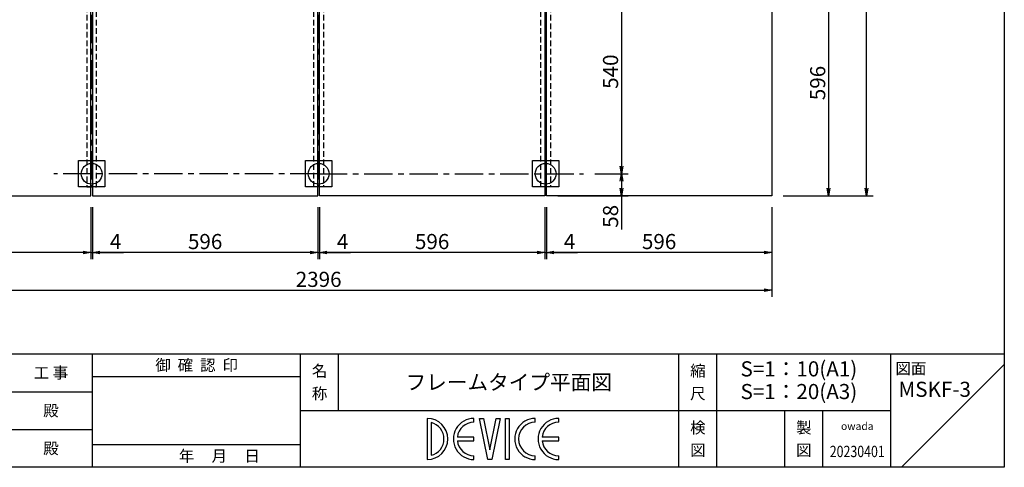
# Model space of a CAD drawing. Extents: x 0 to 7920, y 0 to 5640.
# Drawn here: x 5317 to 7920, y 0 to 1184 of the extents above; entities that cross this region are included whole.
import ezdxf
from ezdxf.enums import TextEntityAlignment as Align

# ---------------------------------------------------------------- set-up
doc = ezdxf.new("R2010")
doc.units = 0
doc.header["$MEASUREMENT"] = 0
doc.linetypes.add('CENTERX2', pattern=[4, 2.5, -0.5, 0.5, -0.5])
doc.linetypes.add('HIDDENX2', pattern=[0.75, 0.5, -0.25])
doc.layers.get('0').update_dxf_attribs({"linetype": 'CONTINUOUS'})
doc.layers.get('Defpoints').update_dxf_attribs({"linetype": 'CONTINUOUS'})
doc.styles.get("Standard").update_dxf_attribs({"font": 'MS Mincho.ttf'})
doc.dimstyles.new('ISO-35', dxfattribs={"dimtxt": 3.5, "dimasz": 3.5, "dimexe": 1.75, "dimexo": 0.875, "dimgap": 0.875, "dimtad": 1, "dimtih": 1, "dimdec": 4, "dimdsep": 46, "dimtxsty": 'STANDARD', "dimcen": 3.5, "dimadec": 0, "dimazin": 0, "dimtfac": 1, "dimtdec": 4, "dimtmove": 0, "dimatfit": 3, "dimfxl": 1, "dimtvp": 1.4, "dimtolj": 1, "dimtzin": 0, "dimarcsym": 0})

# ---------------------------------------------------------------- blocks, each defined once
blk = doc.blocks.new('_OPEN')
at = {"color": 0, "linetype": 'ByBlock', "ltscale": 3}
for p, q in [((-1, 0.17), (0, 0)), ((0, 0), (-1, -0.17)), ((0, 0), (-1, 0))]:
    blk.add_line(p, q, dxfattribs=at)
blk = doc.blocks.new('*D40')
at = {"lineweight": -2, "ltscale": 30, "transparency": 16777216}
for p, q in [((7335.5, 1314.4), (7473, 1314.4)), ((7455.5, 1294.4), (7455.5, 738.4)), ((7335.5, 718.4), (7473, 718.4))]:
    blk.add_line(p, q, dxfattribs=at)
at = {"layer": 'Defpoints', "color": 0, "ltscale": 30, "transparency": 16777216}
for p in [(7305.5, 1314.4), (7305.5, 718.4), (7455.5, 718.4)]:
    blk.add_point(p, dxfattribs=at)
at = {"lineweight": -2, "ltscale": 30, "transparency": 16777216, "xscale": 20, "yscale": 20, "zscale": 20}
for p, rotation in [((7455.5, 1314.4), 90), ((7455.5, 718.4), 270)]:
    blk.add_blockref('_OPEN', p, dxfattribs=dict(at, rotation=rotation))
at = {"ltscale": 30, "transparency": 16777216, "insert": (7426.7, 1016.4), "char_height": 40, "attachment_point": 5, "rotation": 90}
blk.add_mtext('\\A1;596', dxfattribs=at)
blk = doc.blocks.new('*D45')
at = {"lineweight": -2, "ltscale": 30, "transparency": 16777216}
for p, q in [((7335.5, 3114.4), (7573, 3114.4)), ((7555.5, 738.4), (7555.5, 3094.4)), ((7335.5, 718.4), (7573, 718.4))]:
    blk.add_line(p, q, dxfattribs=at)
at = {"layer": 'Defpoints', "color": 0, "ltscale": 30, "transparency": 16777216}
for p in [(7305.5, 3114.4), (7555.5, 3114.4), (7305.5, 718.4)]:
    blk.add_point(p, dxfattribs=at)
at = {"lineweight": -2, "ltscale": 30, "transparency": 16777216, "xscale": 20, "yscale": 20, "zscale": 20}
for p, rotation in [((7555.5, 3114.4), 90), ((7555.5, 718.4), 270)]:
    blk.add_blockref('_OPEN', p, dxfattribs=dict(at, rotation=rotation))
at = {"ltscale": 30, "transparency": 16777216, "insert": (7526.7, 1841.4), "char_height": 40, "attachment_point": 5, "rotation": 90}
blk.add_mtext('\\A1;2396', dxfattribs=at)
blk = doc.blocks.new('*D46')
at = {"lineweight": -2, "ltscale": 30, "transparency": 16777216}
for p, q in [((4909.5, 688.4), (4909.5, 450.9)), ((7305.5, 688.4), (7305.5, 450.9)), ((4929.5, 468.4), (7285.5, 468.4))]:
    blk.add_line(p, q, dxfattribs=at)
at = {"layer": 'Defpoints', "color": 0, "ltscale": 30, "transparency": 16777216}
for p in [(4909.5, 718.4), (7305.5, 718.4), (7305.5, 468.4)]:
    blk.add_point(p, dxfattribs=at)
at = {"lineweight": -2, "ltscale": 30, "transparency": 16777216, "xscale": 20, "yscale": 20, "zscale": 20, "rotation": 180}
blk.add_blockref('_OPEN', (4909.5, 468.4), dxfattribs=at)
at = {"lineweight": -2, "ltscale": 30, "transparency": 16777216, "xscale": 20, "yscale": 20, "zscale": 20}
blk.add_blockref('_OPEN', (7305.5, 468.4), dxfattribs=at)
at = {"ltscale": 30, "transparency": 16777216, "insert": (6107.5, 497.1), "char_height": 40, "attachment_point": 5}
blk.add_mtext('\\A1;2396', dxfattribs=at)
blk = doc.blocks.new('*D47')
at = {"lineweight": -2, "ltscale": 30, "transparency": 16777216}
for p, q in [((6709.5, 688.4), (6709.5, 550.9)), ((7305.5, 688.4), (7305.5, 550.9)), ((7285.5, 568.4), (6729.5, 568.4))]:
    blk.add_line(p, q, dxfattribs=at)
at = {"layer": 'Defpoints', "color": 0, "ltscale": 30, "transparency": 16777216}
for p in [(6709.5, 718.4), (7305.5, 718.4), (6709.5, 568.4)]:
    blk.add_point(p, dxfattribs=at)
at = {"lineweight": -2, "ltscale": 30, "transparency": 16777216, "xscale": 20, "yscale": 20, "zscale": 20, "rotation": 180}
blk.add_blockref('_OPEN', (6709.5, 568.4), dxfattribs=at)
at = {"lineweight": -2, "ltscale": 30, "transparency": 16777216, "xscale": 20, "yscale": 20, "zscale": 20}
blk.add_blockref('_OPEN', (7305.5, 568.4), dxfattribs=at)
at = {"ltscale": 30, "transparency": 16777216, "insert": (7007.5, 597.1), "char_height": 40, "attachment_point": 5}
blk.add_mtext('\\A1;596', dxfattribs=at)
blk = doc.blocks.new('*D27')
at = {"lineweight": -2, "ltscale": 30, "transparency": 16777216}
for p, q in [((6705.5, 688.4), (6705.5, 550.9)), ((6709.5, 688.4), (6709.5, 550.9)), ((6685.5, 568.4), (6665.5, 568.4)), ((6705.5, 568.4), (6709.5, 568.4)), ((6729.5, 568.4), (6792.1, 568.4))]:
    blk.add_line(p, q, dxfattribs=at)
at = {"layer": 'Defpoints', "color": 0, "ltscale": 30, "transparency": 16777216}
for p in [(6705.5, 718.4), (6709.5, 718.4), (6709.5, 568.4)]:
    blk.add_point(p, dxfattribs=at)
at = {"lineweight": -2, "ltscale": 30, "transparency": 16777216, "xscale": 20, "yscale": 20, "zscale": 20}
blk.add_blockref('_OPEN', (6705.5, 568.4), dxfattribs=at)
at = {"lineweight": -2, "ltscale": 30, "transparency": 16777216, "xscale": 20, "yscale": 20, "zscale": 20, "rotation": 180}
blk.add_blockref('_OPEN', (6709.5, 568.4), dxfattribs=at)
at = {"ltscale": 30, "transparency": 16777216, "insert": (6770.8, 597.1), "char_height": 40, "attachment_point": 5}
blk.add_mtext('\\A1;4', dxfattribs=at)
blk = doc.blocks.new('*D28')
at = {"lineweight": -2, "ltscale": 30, "transparency": 16777216}
for p, q in [((6109.5, 688.4), (6109.5, 550.9)), ((6705.5, 688.4), (6705.5, 550.9)), ((6685.5, 568.4), (6129.5, 568.4))]:
    blk.add_line(p, q, dxfattribs=at)
at = {"layer": 'Defpoints', "color": 0, "ltscale": 30, "transparency": 16777216}
for p in [(6109.5, 718.4), (6705.5, 718.4), (6109.5, 568.4)]:
    blk.add_point(p, dxfattribs=at)
at = {"lineweight": -2, "ltscale": 30, "transparency": 16777216, "xscale": 20, "yscale": 20, "zscale": 20, "rotation": 180}
blk.add_blockref('_OPEN', (6109.5, 568.4), dxfattribs=at)
at = {"lineweight": -2, "ltscale": 30, "transparency": 16777216, "xscale": 20, "yscale": 20, "zscale": 20}
blk.add_blockref('_OPEN', (6705.5, 568.4), dxfattribs=at)
at = {"ltscale": 30, "transparency": 16777216, "insert": (6407.5, 597.1), "char_height": 40, "attachment_point": 5}
blk.add_mtext('\\A1;596', dxfattribs=at)
blk = doc.blocks.new('*D29')
at = {"lineweight": -2, "ltscale": 30, "transparency": 16777216}
for p, q in [((6105.5, 688.4), (6105.5, 550.9)), ((6109.5, 688.4), (6109.5, 550.9)), ((6085.5, 568.4), (6065.5, 568.4)), ((6105.5, 568.4), (6109.5, 568.4)), ((6129.5, 568.4), (6192.1, 568.4))]:
    blk.add_line(p, q, dxfattribs=at)
at = {"layer": 'Defpoints', "color": 0, "ltscale": 30, "transparency": 16777216}
for p in [(6105.5, 718.4), (6109.5, 718.4), (6109.5, 568.4)]:
    blk.add_point(p, dxfattribs=at)
at = {"lineweight": -2, "ltscale": 30, "transparency": 16777216, "xscale": 20, "yscale": 20, "zscale": 20}
blk.add_blockref('_OPEN', (6105.5, 568.4), dxfattribs=at)
at = {"lineweight": -2, "ltscale": 30, "transparency": 16777216, "xscale": 20, "yscale": 20, "zscale": 20, "rotation": 180}
blk.add_blockref('_OPEN', (6109.5, 568.4), dxfattribs=at)
at = {"ltscale": 30, "transparency": 16777216, "insert": (6170.8, 597.1), "char_height": 40, "attachment_point": 5}
blk.add_mtext('\\A1;4', dxfattribs=at)
blk = doc.blocks.new('*D30')
at = {"lineweight": -2, "ltscale": 30, "transparency": 16777216}
for p, q in [((5509.5, 688.4), (5509.5, 550.9)), ((6105.5, 688.4), (6105.5, 550.9)), ((6085.5, 568.4), (5529.5, 568.4))]:
    blk.add_line(p, q, dxfattribs=at)
at = {"layer": 'Defpoints', "color": 0, "ltscale": 30, "transparency": 16777216}
for p in [(5509.5, 718.4), (6105.5, 718.4), (5509.5, 568.4)]:
    blk.add_point(p, dxfattribs=at)
at = {"lineweight": -2, "ltscale": 30, "transparency": 16777216, "xscale": 20, "yscale": 20, "zscale": 20, "rotation": 180}
blk.add_blockref('_OPEN', (5509.5, 568.4), dxfattribs=at)
at = {"lineweight": -2, "ltscale": 30, "transparency": 16777216, "xscale": 20, "yscale": 20, "zscale": 20}
blk.add_blockref('_OPEN', (6105.5, 568.4), dxfattribs=at)
at = {"ltscale": 30, "transparency": 16777216, "insert": (5807.5, 597.1), "char_height": 40, "attachment_point": 5}
blk.add_mtext('\\A1;596', dxfattribs=at)
blk = doc.blocks.new('*D20')
at = {"lineweight": -2, "ltscale": 30, "transparency": 16777216}
for p, q in [((4909.5, 688.4), (4909.5, 550.9)), ((5505.5, 688.4), (5505.5, 550.9)), ((5485.5, 568.4), (4929.5, 568.4))]:
    blk.add_line(p, q, dxfattribs=at)
at = {"layer": 'Defpoints', "color": 0, "ltscale": 30, "transparency": 16777216}
for p in [(4909.5, 718.4), (5505.5, 718.4), (4909.5, 568.4)]:
    blk.add_point(p, dxfattribs=at)
at = {"lineweight": -2, "ltscale": 30, "transparency": 16777216, "xscale": 20, "yscale": 20, "zscale": 20, "rotation": 180}
blk.add_blockref('_OPEN', (4909.5, 568.4), dxfattribs=at)
at = {"lineweight": -2, "ltscale": 30, "transparency": 16777216, "xscale": 20, "yscale": 20, "zscale": 20}
blk.add_blockref('_OPEN', (5505.5, 568.4), dxfattribs=at)
at = {"ltscale": 30, "transparency": 16777216, "insert": (5207.5, 597.1), "char_height": 40, "attachment_point": 5}
blk.add_mtext('\\A1;596', dxfattribs=at)
blk = doc.blocks.new('*D21')
at = {"lineweight": -2, "ltscale": 30, "transparency": 16777216}
for p, q in [((5505.5, 688.4), (5505.5, 550.9)), ((5509.5, 688.4), (5509.5, 550.9)), ((5485.5, 568.4), (5465.5, 568.4)), ((5505.5, 568.4), (5509.5, 568.4)), ((5529.5, 568.4), (5592.1, 568.4))]:
    blk.add_line(p, q, dxfattribs=at)
at = {"layer": 'Defpoints', "color": 0, "ltscale": 30, "transparency": 16777216}
for p in [(5505.5, 718.4), (5509.5, 718.4), (5509.5, 568.4)]:
    blk.add_point(p, dxfattribs=at)
at = {"lineweight": -2, "ltscale": 30, "transparency": 16777216, "xscale": 20, "yscale": 20, "zscale": 20}
blk.add_blockref('_OPEN', (5505.5, 568.4), dxfattribs=at)
at = {"lineweight": -2, "ltscale": 30, "transparency": 16777216, "xscale": 20, "yscale": 20, "zscale": 20, "rotation": 180}
blk.add_blockref('_OPEN', (5509.5, 568.4), dxfattribs=at)
at = {"ltscale": 30, "transparency": 16777216, "insert": (5570.8, 597.1), "char_height": 40, "attachment_point": 5}
blk.add_mtext('\\A1;4', dxfattribs=at)
blk = doc.blocks.new('*D12')
at = {"lineweight": -2, "ltscale": 30, "transparency": 16777216}
for p, q in [((6737.5, 1316.4), (6925.4, 1316.4)), ((6907.9, 1296.4), (6907.9, 796.4)), ((6837.5, 776.4), (6925.4, 776.4))]:
    blk.add_line(p, q, dxfattribs=at)
at = {"layer": 'Defpoints', "color": 0, "ltscale": 30, "transparency": 16777216}
for p in [(6707.5, 1316.4), (6807.5, 776.4), (6907.9, 776.4)]:
    blk.add_point(p, dxfattribs=at)
at = {"lineweight": -2, "ltscale": 30, "transparency": 16777216, "xscale": 20, "yscale": 20, "zscale": 20}
for p, rotation in [((6907.9, 1316.4), 90), ((6907.9, 776.4), 270)]:
    blk.add_blockref('_OPEN', p, dxfattribs=dict(at, rotation=rotation))
at = {"ltscale": 30, "transparency": 16777216, "insert": (6879.2, 1046.4), "char_height": 40, "attachment_point": 5, "rotation": 90}
blk.add_mtext('\\A1;540', dxfattribs=at)
blk = doc.blocks.new('*D13')
at = {"lineweight": -2, "ltscale": 30, "transparency": 16777216}
for p, q in [((6837.5, 776.4), (6925.4, 776.4)), ((6907.9, 756.4), (6907.9, 738.4)), ((6739.5, 718.4), (6925.4, 718.4)), ((6907.9, 718.4), (6907.9, 629.2))]:
    blk.add_line(p, q, dxfattribs=at)
at = {"layer": 'Defpoints', "color": 0, "ltscale": 30, "transparency": 16777216}
for p in [(6807.5, 776.4), (6709.5, 718.4), (6907.9, 718.4)]:
    blk.add_point(p, dxfattribs=at)
at = {"lineweight": -2, "ltscale": 30, "transparency": 16777216, "xscale": 20, "yscale": 20, "zscale": 20}
for p, rotation in [((6907.9, 776.4), 90), ((6907.9, 718.4), 270)]:
    blk.add_blockref('_OPEN', p, dxfattribs=dict(at, rotation=rotation))
at = {"ltscale": 30, "transparency": 16777216, "insert": (6879.2, 663.8), "char_height": 40, "attachment_point": 5, "rotation": 90}
blk.add_mtext('\\A1;58', dxfattribs=at)

msp = doc.modelspace()

# ---------------------------------------------------------------- linework, layer by layer
at = {"linetype": 'CENTERX2', "ltscale": 30}
for p, q in [((5507.493, 1916.366), (5507.493, 741.366)), ((6107.493, 1916.366), (6107.493, 741.366)), ((6707.493, 1916.366), (6707.493, 741.366))]:
    msp.add_line(p, q, dxfattribs=at)
at = {"ltscale": 30}
for p, q in [((0, 300), (7920, 300)), ((5510, 0), (5510, 300)), ((6060, 0), (6060, 300)), ((6160, 150), (6160, 300)), ((7060, 0), (7060, 300)), ((7160, 0), (7160, 300)), ((7620, 0), (7620, 300)), ((7648.284, 0), (7920, 271.716)), ((5510, 240), (6060, 240)), ((3900, 200), (5510, 200)), ((6060, 150), (7620, 150)), ((7340, 0), (7340, 150)), ((7440, 0), (7440, 150)), ((3900, 100), (5510, 100)), ((5510, 60), (6060, 60))]:
    msp.add_line(p, q, dxfattribs=at)
at = {"lineweight": 30}
for p, q in [((6394.517, 129.529), (6394.517, 20.471)), ((6404.741, 118.109), (6404.741, 31.891)), ((6518.155, 119.305), (6518.155, 129.529)), ((6532.735, 129.529), (6543.168, 129.529)), ((6554.888, 20.471), (6532.735, 129.529)), ((6543.168, 129.529), (6560, 46.666)), ((6560, 46.666), (6576.832, 129.529)), ((6587.265, 129.529), (6565.112, 20.471)), ((6576.832, 129.529), (6587.265, 129.529)), ((6601.371, 20.471), (6601.371, 129.529)), ((6601.371, 129.529), (6611.595, 129.529)), ((6611.595, 129.529), (6611.595, 20.471)), ((6680.23, 119.305), (6680.23, 129.529)), ((6742.05, 119.305), (6742.05, 129.529)), ((6518.155, 80.112), (6474.146, 80.112)), ((6518.155, 69.888), (6518.155, 80.112)), ((6742.05, 80.112), (6698.04, 80.112)), ((6742.05, 69.888), (6742.05, 80.112)), ((6474.146, 69.888), (6518.155, 69.888)), ((6698.04, 69.888), (6742.05, 69.888)), ((6518.155, 20.471), (6518.155, 30.695)), ((6680.23, 20.471), (6680.23, 30.695)), ((6742.05, 20.471), (6742.05, 30.695)), ((6565.112, 20.471), (6554.888, 20.471)), ((6611.595, 20.471), (6601.371, 20.471))]:
    msp.add_line(p, q, dxfattribs=at)
at = {"ltscale": 30}
for points in [[(0, 0), (0, 5640), (7920, 5640), (7920, 0)], [(4909.493, 718.366), (5505.493, 718.366), (5505.493, 1314.366), (4909.493, 1314.366)], [(5509.493, 718.366), (6105.493, 718.366), (6105.493, 1314.366), (5509.493, 1314.366)], [(6705.493, 718.366), (6109.493, 718.366), (6109.493, 1314.366), (6705.493, 1314.366)], [(7305.493, 718.366), (6709.493, 718.366), (6709.493, 1314.366), (7305.493, 1314.366)], [(5472.493, 811.366), (5542.493, 811.366), (5542.493, 741.366), (5472.493, 741.366)], [(6072.493, 811.366), (6142.493, 811.366), (6142.493, 741.366), (6072.493, 741.366)], [(6672.493, 811.366), (6742.493, 811.366), (6742.493, 741.366), (6672.493, 741.366)]]:
    msp.add_lwpolyline(points, close=True, dxfattribs=at)
at = {"linetype": 'HIDDENX2', "ltscale": 30}
for points in [[(5494.993, 1916.366), (5494.993, 741.366), (5519.993, 741.366), (5519.993, 1916.366)], [(6119.993, 1916.366), (6119.993, 741.366), (6094.993, 741.366), (6094.993, 1916.366)], [(6719.993, 1916.366), (6719.993, 741.366), (6694.993, 741.366), (6694.993, 1916.366)]]:
    msp.add_lwpolyline(points, dxfattribs=at)
at = {"linetype": 'CENTERX2', "ltscale": 30}
for points in [[(6107.493, 776.366), (5407.493, 776.366)], [(6107.493, 776.366), (6807.493, 776.366)]]:
    msp.add_lwpolyline(points, dxfattribs=at)
at = {"ltscale": 30}
for centre in [(5507.493, 776.366), (6107.493, 776.366), (6707.493, 776.366)]:
    msp.add_circle(centre, 27.5, dxfattribs=at)
at = {"lineweight": 30}
for centre, major_axis, start_param, end_param in [((6394.517, 75), (38.558, 38.558), 3.92699082, 7.06858347), ((6394.517, 75), (31.328, 31.328), 4.159859, 6.83571529), ((6518.155, 75), (38.558, 38.558), 0.78539816, 3.92699082), ((6518.155, 75), (31.328, 31.328), 0.78539816, 2.2405523), ((6680.23, 75), (38.558, 38.558), 0.78539816, 3.92699082), ((6680.23, 75), (-31.328, 31.328), -0.78539816, 2.35619449), ((6742.05, 75), (38.558, 38.558), 0.78539816, 3.92699082), ((6742.05, 75), (31.328, 31.328), 0.78539816, 2.2405523), ((6518.155, 75), (31.328, 31.328), 2.47183668, 3.92699082), ((6742.05, 75), (31.328, 31.328), 2.47183668, 3.92699082)]:
    msp.add_ellipse(centre, major_axis=major_axis, ratio=1, start_param=start_param, end_param=end_param, dxfattribs=at)

# ---------------------------------------------------------------- texts
at = {"ltscale": 30}
for s, height, p in [('御  確  認  印', 30, (5785, 270)), ('工 事', 30, (5400, 250)), ('名', 30, (6110, 255)), ('縮', 30, (7110, 255)), ('図面', 30, (7673.008, 261.374)), ('フレームタイプ平面図', 40, (6610, 225)), ('称', 30, (6110, 195)), ('尺', 30, (7110, 195)), ('殿', 30, (5400, 150)), ('検', 30, (7110, 105)), ('製', 30, (7390, 105)), ('owada', 20, (7531.326, 108.811)), ('殿', 30, (5400, 50)), ('図', 30, (7110, 45)), ('図', 30, (7390, 45)), ('年     月     日', 30, (5845, 30))]:
    msp.add_text(s, height=height, dxfattribs=at).set_placement(p, align=Align.MIDDLE_CENTER)
msp.add_text('MSKF-3', height=40, dxfattribs=at).set_placement((7640.268, 173.833), align=Align.BOTTOM_LEFT)
at = {"ltscale": 30, "width": 0.8}
msp.add_text('20230401', height=30, dxfattribs=at).set_placement((7531.326, 41.949), align=Align.MIDDLE_CENTER)
at = {"ltscale": 45, "insert": (7376.971, 225.215), "char_height": 40, "attachment_point": 5, "line_spacing_factor": 0.9}
msp.add_mtext('S=1：10(A1)\\PS=1：20(A3)', dxfattribs=at)

# ---------------------------------------------------------------- dimensions: what is measured, and where the dimension line sits
at = {"ltscale": 30}
dim = msp.add_linear_dim(base=(7555.493, 3114.366), p1=(7305.493, 718.366), p2=(7305.493, 3114.366), angle=90, dimstyle='ISO-35', override={"dimscale": 10, "dimtxt": 4, "dimasz": 2, "dimexo": 3, "dimtih": 0, "dimdec": 2, "dimblk1": 'OPEN', "dimblk2": 'OPEN', "dimsah": 1, "dimclrd": 256, "dimclre": 256, "dimclrt": 256, "dimadec": 2, "dimazin": 2, "dimtdec": 2, "dimldrblk": 'OPEN'}, dxfattribs=at)
dim.commit()
dim.dimension.update_dxf_attribs({"geometry": '*D45', "text_midpoint": (7555.493, 1841.366), "dimtype": 160})
for base, p1, p2, picture, middle in [((6907.909, 776.366), (6707.493, 1316.366), (6807.493, 776.366), '*D12', (6879.159, 1046.366)), ((7455.493, 718.366), (7305.493, 1314.366), (7305.493, 718.366), '*D40', (7426.743, 1016.366)), ((6907.909, 718.366), (6807.493, 776.366), (6709.493, 718.366), '*D13', (6879.159, 663.787))]:
    dim = msp.add_linear_dim(base=base, p1=p1, p2=p2, angle=90, dimstyle='ISO-35', override={"dimscale": 10, "dimtxt": 4, "dimasz": 2, "dimexo": 3, "dimtih": 0, "dimdec": 2, "dimblk1": 'OPEN', "dimblk2": 'OPEN', "dimsah": 1, "dimclrd": 256, "dimclre": 256, "dimclrt": 256, "dimadec": 2, "dimazin": 2, "dimtdec": 2, "dimldrblk": 'OPEN'}, dxfattribs=at)
    dim.commit()
    dim.dimension.update_dxf_attribs({"geometry": picture, "text_midpoint": middle})
for base, p1, p2, picture, middle in [((7305.493, 468.366), (4909.493, 718.366), (7305.493, 718.366), '*D46', (6107.493, 497.116)), ((4909.493, 568.366), (5505.493, 718.366), (4909.493, 718.366), '*D20', (5207.493, 597.116)), ((5509.493, 568.366), (5505.493, 718.366), (5509.493, 718.366), '*D21', (5570.815, 597.116)), ((5509.493, 568.366), (6105.493, 718.366), (5509.493, 718.366), '*D30', (5807.493, 597.116)), ((6109.493, 568.366), (6105.493, 718.366), (6109.493, 718.366), '*D29', (6170.815, 597.116)), ((6109.493, 568.366), (6705.493, 718.366), (6109.493, 718.366), '*D28', (6407.493, 597.116)), ((6709.493, 568.366), (6705.493, 718.366), (6709.493, 718.366), '*D27', (6770.815, 597.116)), ((6709.493, 568.366), (7305.493, 718.366), (6709.493, 718.366), '*D47', (7007.493, 597.116))]:
    dim = msp.add_linear_dim(base=base, p1=p1, p2=p2, dimstyle='ISO-35', override={"dimscale": 10, "dimtxt": 4, "dimasz": 2, "dimexo": 3, "dimtih": 0, "dimdec": 2, "dimblk1": 'OPEN', "dimblk2": 'OPEN', "dimsah": 1, "dimclrd": 256, "dimclre": 256, "dimclrt": 256, "dimadec": 2, "dimazin": 2, "dimtdec": 2, "dimldrblk": 'OPEN'}, dxfattribs=at)
    dim.commit()
    dim.dimension.update_dxf_attribs({"geometry": picture, "text_midpoint": middle})

doc.saveas('drawing.dxf')
